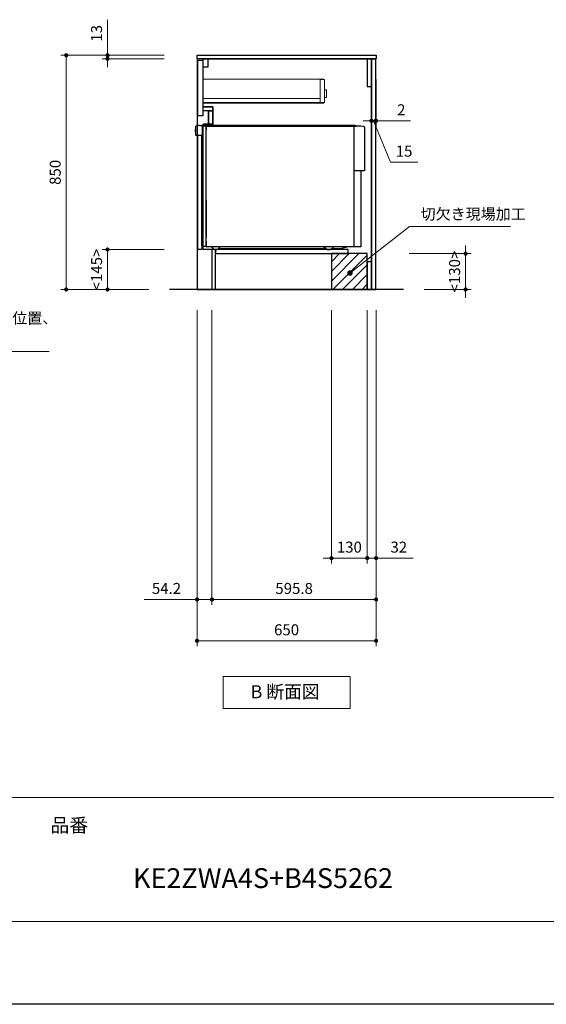
# Model space of a CAD drawing. Extents: x 23200 to 42794, y 40100 to 49209.
# Drawn here: x 30238 to 32150, y 40200 to 43773 of the extents above; entities that cross this region are included whole.
import ezdxf

# ---------------------------------------------------------------- set-up
doc = ezdxf.new("R2010")
doc.units = 0
doc.header["$LTSCALE"] = 80
doc.header["$MEASUREMENT"] = 0
doc.layers.get('0').update_dxf_attribs({"linetype": 'CONTINUOUS'})
doc.layers.get('DEFPOINTS').update_dxf_attribs({"linetype": 'CONTINUOUS'})
doc.layers.add('1', color=7, linetype='CONTINUOUS')
doc.layers.add('KABE', color=130, linetype='CONTINUOUS')
for name, color, linetype, lineweight in [('図面枠', 3, 'CONTINUOUS', 15), ('寸法ﾚｲﾔｰ', 30, 'CONTINUOUS', 13), ('細線ﾚｲﾔｰ', 91, 'CONTINUOUS', 9)]:
    doc.layers.add(name, color=color, linetype=linetype, lineweight=lineweight)
doc.styles.add('sanwa1', font='romans.shx', dxfattribs={"bigfont": 'extfont2.shx'})
doc.dimstyles.new('sanwa1', dxfattribs={"dimtxt": 40, "dimasz": 15, "dimexe": 20, "dimexo": 20, "dimgap": 20, "dimtad": 1, "dimdsep": 46, "dimtxsty": 'sanwa1', "dimblk1": 'DOT', "dimblk2": 'DOT', "dimsah": 1, "dimcen": 0, "dimclrd": 256, "dimclre": 256, "dimclrt": 256, "dimadec": 0, "dimazin": 0, "dimtfac": 1, "dimtix": 1, "dimtmove": 0, "dimatfit": 0, "dimldrblk": 'DOT', "dimfxl": 1, "dimtolj": 1, "dimtzin": 0, "dimlwd": 13, "dimlwe": 13, "dimarcsym": 1})

# ---------------------------------------------------------------- blocks, each defined once
blk = doc.blocks.new('Bdanmenzu')
at = {"layer": '図面枠', "linetype": 'Continuous'}
for p, q in [((461.5, 115.2), (0, 115.2)), ((0, 115.2), (0, 0)), ((461.5, 0), (461.5, 115.2)), ((0, 0), (461.5, 0))]:
    blk.add_line(p, q, dxfattribs=at)
at = {"layer": '図面枠', "insert": (100.4, 60.4), "char_height": 47.267, "attachment_point": 4, "line_spacing_factor": 1.27449, "style": 'sanwa1'}
blk.add_mtext('{\\f小塚ゴシック Pr6N M|b0|i0|c128|p0;B 断面図}', dxfattribs=at)
blk = doc.blocks.new('_DOT')
at = {"color": 0, "linetype": 'ByBlock'}
blk.add_line((-0.5, 0), (-1, 0), dxfattribs=at)
at = {"color": 0, "linetype": 'ByBlock', "const_width": 0.5}
blk.add_lwpolyline([(-0.25, 0, 1), (0.25, 0, 1)], format="xyb", close=True, dxfattribs=at)
blk = doc.blocks.new('*D1580')
at = {"layer": 'DEFPOINTS', "color": 0}
for p in [(29499.6, 42738.7), (29599.6, 42738.7), (29499.6, 42568.7)]:
    blk.add_point(p, dxfattribs=at)
at = {"layer": '寸法ﾚｲﾔｰ', "linetype": 'Continuous', "lineweight": 13}
for p, q in [((29499.6, 42718.7), (29499.6, 42548.7)), ((29599.6, 42718.7), (29599.6, 42548.7)), ((29484.6, 42568.7), (29469.6, 42568.7)), ((29599.6, 42568.7), (29499.6, 42568.7)), ((29599.6, 42568.7), (30345.8, 42568.7)), ((29614.6, 42568.7), (29629.6, 42568.7))]:
    blk.add_line(p, q, dxfattribs=at)
at = {"layer": '寸法ﾚｲﾔｰ', "lineweight": 13, "xscale": 15, "yscale": 15, "zscale": 15}
blk.add_blockref('_DOT', (29499.6, 42568.7), dxfattribs=at)
at = {"layer": '寸法ﾚｲﾔｰ', "lineweight": 13, "xscale": 15, "yscale": 15, "zscale": 15, "rotation": 180}
blk.add_blockref('_DOT', (29599.6, 42568.7), dxfattribs=at)
at = {"layer": '寸法ﾚｲﾔｰ', "insert": (29993, 42656.3), "char_height": 40, "attachment_point": 5, "style": 'sanwa1'}
blk.add_mtext('\\A1;{\\A1;100}(床給湯・給水・排水位置、\\P食洗機電源位置)', dxfattribs=at)
blk = doc.blocks.new('*D1598')
at = {"layer": 'DEFPOINTS', "color": 0}
for p in [(30782.3, 43643.7), (30407.3, 42793.7), (30727.3, 42793.7)]:
    blk.add_point(p, dxfattribs=at)
at = {"layer": '寸法ﾚｲﾔｰ', "linetype": 'Continuous', "lineweight": 13}
for p, q in [((30762.3, 43643.7), (30387.3, 43643.7)), ((30407.3, 43628.7), (30407.3, 42808.7)), ((30707.3, 42793.7), (30387.3, 42793.7))]:
    blk.add_line(p, q, dxfattribs=at)
at = {"layer": '寸法ﾚｲﾔｰ', "lineweight": 13, "xscale": 15, "yscale": 15, "zscale": 15}
for p, rotation in [((30407.3, 43643.7), 90), ((30407.3, 42793.7), 270)]:
    blk.add_blockref('_DOT', p, dxfattribs=dict(at, rotation=rotation))
at = {"layer": '寸法ﾚｲﾔｰ', "insert": (30367.3, 43218.7), "char_height": 40, "attachment_point": 5, "rotation": 90, "style": 'sanwa1'}
blk.add_mtext('\\A1;850', dxfattribs=at)
blk = doc.blocks.new('*D1599')
at = {"layer": 'DEFPOINTS', "color": 0}
for p in [(30557.3, 43630.7), (30782.3, 43643.7), (30782.3, 43630.7)]:
    blk.add_point(p, dxfattribs=at)
at = {"layer": '寸法ﾚｲﾔｰ', "linetype": 'Continuous', "lineweight": 13}
for p, q in [((30557.3, 43643.7), (30557.3, 43772.7)), ((30557.3, 43658.7), (30557.3, 43673.7)), ((30762.3, 43643.7), (30537.3, 43643.7)), ((30762.3, 43630.7), (30537.3, 43630.7)), ((30557.3, 43643.7), (30557.3, 43630.7)), ((30557.3, 43615.7), (30557.3, 43600.7))]:
    blk.add_line(p, q, dxfattribs=at)
at = {"layer": '寸法ﾚｲﾔｰ', "lineweight": 13, "xscale": 15, "yscale": 15, "zscale": 15}
for p, rotation in [((30557.3, 43643.7), 270), ((30557.3, 43630.7), 90)]:
    blk.add_blockref('_DOT', p, dxfattribs=dict(at, rotation=rotation))
at = {"layer": '寸法ﾚｲﾔｰ', "insert": (30517.3, 43723.2), "char_height": 40, "attachment_point": 5, "rotation": 90, "style": 'sanwa1'}
blk.add_mtext('\\A1;\\A1;13', dxfattribs=at)
blk = doc.blocks.new('*D1600')
at = {"layer": 'DEFPOINTS', "color": 0}
for p in [(30557.3, 42938.7), (30782.3, 42938.7), (30727.3, 42793.7)]:
    blk.add_point(p, dxfattribs=at)
at = {"layer": '寸法ﾚｲﾔｰ', "linetype": 'Continuous', "lineweight": 13}
for p, q in [((30762.3, 42938.7), (30537.3, 42938.7)), ((30557.3, 42808.7), (30557.3, 42923.7)), ((30707.3, 42793.7), (30537.3, 42793.7))]:
    blk.add_line(p, q, dxfattribs=at)
at = {"layer": '寸法ﾚｲﾔｰ', "lineweight": 13, "xscale": 15, "yscale": 15, "zscale": 15}
for p, rotation in [((30557.3, 42938.7), 90), ((30557.3, 42793.7), 270)]:
    blk.add_blockref('_DOT', p, dxfattribs=dict(at, rotation=rotation))
at = {"layer": '寸法ﾚｲﾔｰ', "insert": (30517.3, 42866.2), "char_height": 40, "attachment_point": 5, "rotation": 90, "style": 'sanwa1'}
blk.add_mtext('\\A1;\\A1;<145>', dxfattribs=at)
blk = doc.blocks.new('*D1601')
at = {"layer": 'DEFPOINTS', "color": 0}
for p in [(30882.3, 42738.7), (31532.3, 42738.7), (30882.3, 41518.7)]:
    blk.add_point(p, dxfattribs=at)
at = {"layer": '寸法ﾚｲﾔｰ', "linetype": 'Continuous', "lineweight": 13}
for p, q in [((30882.3, 42718.7), (30882.3, 41498.7)), ((31532.3, 42718.7), (31532.3, 41498.7)), ((31517.3, 41518.7), (30897.3, 41518.7))]:
    blk.add_line(p, q, dxfattribs=at)
at = {"layer": '寸法ﾚｲﾔｰ', "lineweight": 13, "xscale": 15, "yscale": 15, "zscale": 15, "rotation": 180}
blk.add_blockref('_DOT', (30882.3, 41518.7), dxfattribs=at)
at = {"layer": '寸法ﾚｲﾔｰ', "lineweight": 13, "xscale": 15, "yscale": 15, "zscale": 15}
blk.add_blockref('_DOT', (31532.3, 41518.7), dxfattribs=at)
at = {"layer": '寸法ﾚｲﾔｰ', "insert": (31207.3, 41558.7), "char_height": 40, "attachment_point": 5, "style": 'sanwa1'}
blk.add_mtext('\\A1;650', dxfattribs=at)
blk = doc.blocks.new('*D1602')
at = {"layer": 'DEFPOINTS', "color": 0}
for p in [(31632.3, 42923.7), (31857.3, 42923.7), (31687.3, 42793.7)]:
    blk.add_point(p, dxfattribs=at)
at = {"layer": '寸法ﾚｲﾔｰ', "linetype": 'Continuous', "lineweight": 13}
for p, q in [((31857.3, 42938.7), (31857.3, 42953.7)), ((31652.3, 42923.7), (31877.3, 42923.7)), ((31857.3, 42793.7), (31857.3, 42923.7)), ((31707.3, 42793.7), (31877.3, 42793.7)), ((31857.3, 42778.7), (31857.3, 42763.7))]:
    blk.add_line(p, q, dxfattribs=at)
at = {"layer": '寸法ﾚｲﾔｰ', "lineweight": 13, "xscale": 15, "yscale": 15, "zscale": 15}
for p, rotation in [((31857.3, 42923.7), 270), ((31857.3, 42793.7), 90)]:
    blk.add_blockref('_DOT', p, dxfattribs=dict(at, rotation=rotation))
at = {"layer": '寸法ﾚｲﾔｰ', "insert": (31817.3, 42858.7), "char_height": 40, "attachment_point": 5, "rotation": 90, "style": 'sanwa1'}
blk.add_mtext('\\A1;\\A1;<130>', dxfattribs=at)
blk = doc.blocks.new('*D1603')
at = {"layer": 'DEFPOINTS', "color": 0}
for p in [(31370.3, 42738.7), (31500.3, 42738.7), (31370.3, 41818.7)]:
    blk.add_point(p, dxfattribs=at)
at = {"layer": '寸法ﾚｲﾔｰ', "linetype": 'Continuous', "lineweight": 13}
for p, q in [((31370.3, 42718.7), (31370.3, 41798.7)), ((31500.3, 42718.7), (31500.3, 41798.7)), ((31355.3, 41818.7), (31340.3, 41818.7)), ((31500.3, 41818.7), (31370.3, 41818.7)), ((31515.3, 41818.7), (31530.3, 41818.7))]:
    blk.add_line(p, q, dxfattribs=at)
at = {"layer": '寸法ﾚｲﾔｰ', "lineweight": 13, "xscale": 15, "yscale": 15, "zscale": 15}
blk.add_blockref('_DOT', (31370.3, 41818.7), dxfattribs=at)
at = {"layer": '寸法ﾚｲﾔｰ', "lineweight": 13, "xscale": 15, "yscale": 15, "zscale": 15, "rotation": 180}
blk.add_blockref('_DOT', (31500.3, 41818.7), dxfattribs=at)
at = {"layer": '寸法ﾚｲﾔｰ', "insert": (31435.3, 41858.7), "char_height": 40, "attachment_point": 5, "style": 'sanwa1'}
blk.add_mtext('\\A1;130', dxfattribs=at)
blk = doc.blocks.new('*D1604')
at = {"layer": 'DEFPOINTS', "color": 0}
for p in [(31500.3, 42738.7), (31532.3, 42738.7), (31500.3, 41818.7)]:
    blk.add_point(p, dxfattribs=at)
at = {"layer": '寸法ﾚｲﾔｰ', "linetype": 'Continuous', "lineweight": 13}
for p, q in [((31500.3, 42718.7), (31500.3, 41798.7)), ((31532.3, 42718.7), (31532.3, 41798.7)), ((31485.3, 41818.7), (31470.3, 41818.7)), ((31532.3, 41818.7), (31500.3, 41818.7)), ((31532.3, 41818.7), (31667, 41818.7)), ((31547.3, 41818.7), (31562.3, 41818.7))]:
    blk.add_line(p, q, dxfattribs=at)
at = {"layer": '寸法ﾚｲﾔｰ', "lineweight": 13, "xscale": 15, "yscale": 15, "zscale": 15}
blk.add_blockref('_DOT', (31500.3, 41818.7), dxfattribs=at)
at = {"layer": '寸法ﾚｲﾔｰ', "lineweight": 13, "xscale": 15, "yscale": 15, "zscale": 15, "rotation": 180}
blk.add_blockref('_DOT', (31532.3, 41818.7), dxfattribs=at)
at = {"layer": '寸法ﾚｲﾔｰ', "insert": (31614.7, 41858.7), "char_height": 40, "attachment_point": 5, "style": 'sanwa1'}
blk.add_mtext('\\A1;32', dxfattribs=at)
blk = doc.blocks.new('*D1605')
at = {"layer": 'DEFPOINTS', "color": 0}
for p in [(30936.5, 42738.7), (31532.3, 42738.7), (31532.3, 41668.7)]:
    blk.add_point(p, dxfattribs=at)
at = {"layer": '寸法ﾚｲﾔｰ', "linetype": 'Continuous', "lineweight": 13}
for p, q in [((30936.5, 42718.7), (30936.5, 41648.7)), ((31532.3, 42718.7), (31532.3, 41648.7)), ((30951.5, 41668.7), (31517.3, 41668.7))]:
    blk.add_line(p, q, dxfattribs=at)
at = {"layer": '寸法ﾚｲﾔｰ', "lineweight": 13, "xscale": 15, "yscale": 15, "zscale": 15, "rotation": 180}
blk.add_blockref('_DOT', (30936.5, 41668.7), dxfattribs=at)
at = {"layer": '寸法ﾚｲﾔｰ', "lineweight": 13, "xscale": 15, "yscale": 15, "zscale": 15}
blk.add_blockref('_DOT', (31532.3, 41668.7), dxfattribs=at)
at = {"layer": '寸法ﾚｲﾔｰ', "insert": (31234.8, 41708.7), "char_height": 40, "attachment_point": 5, "style": 'sanwa1'}
blk.add_mtext('\\A1;595.8', dxfattribs=at)
blk = doc.blocks.new('*D1606')
at = {"layer": 'DEFPOINTS', "color": 0}
for p in [(30882.3, 42738.7), (30936.5, 42738.7), (30936.5, 41668.7)]:
    blk.add_point(p, dxfattribs=at)
at = {"layer": '寸法ﾚｲﾔｰ', "linetype": 'Continuous', "lineweight": 13}
for p, q in [((30882.3, 42718.7), (30882.3, 41648.7)), ((30936.5, 42718.7), (30936.5, 41648.7)), ((30882.3, 41668.7), (30690.4, 41668.7)), ((30867.3, 41668.7), (30852.3, 41668.7)), ((30882.3, 41668.7), (30936.5, 41668.7)), ((30951.5, 41668.7), (30966.5, 41668.7))]:
    blk.add_line(p, q, dxfattribs=at)
at = {"layer": '寸法ﾚｲﾔｰ', "lineweight": 13, "xscale": 15, "yscale": 15, "zscale": 15}
blk.add_blockref('_DOT', (30882.3, 41668.7), dxfattribs=at)
at = {"layer": '寸法ﾚｲﾔｰ', "lineweight": 13, "xscale": 15, "yscale": 15, "zscale": 15, "rotation": 180}
blk.add_blockref('_DOT', (30936.5, 41668.7), dxfattribs=at)
at = {"layer": '寸法ﾚｲﾔｰ', "insert": (30771.3, 41708.7), "char_height": 40, "attachment_point": 5, "style": 'sanwa1'}
blk.add_mtext('\\A1;54.2', dxfattribs=at)
blk = doc.blocks.new('*D1607')
at = {"layer": 'DEFPOINTS', "color": 0}
for p in [(31515.3, 43575.7), (31530.3, 43575.7), (31530.3, 43405.7)]:
    blk.add_point(p, dxfattribs=at)
at = {"layer": '寸法ﾚｲﾔｰ', "linetype": 'Continuous', "lineweight": 13}
for p, q in [((31515.3, 43555.7), (31515.3, 43385.7)), ((31530.3, 43555.7), (31530.3, 43385.7)), ((31500.3, 43405.7), (31485.3, 43405.7)), ((31515.3, 43405.7), (31530.3, 43405.7)), ((31584.4, 43255.7), (31522.8, 43405.7)), ((31545.3, 43405.7), (31560.3, 43405.7)), ((31683.4, 43255.7), (31584.4, 43255.7))]:
    blk.add_line(p, q, dxfattribs=at)
at = {"layer": '寸法ﾚｲﾔｰ', "lineweight": 13, "xscale": 15, "yscale": 15, "zscale": 15}
blk.add_blockref('_DOT', (31515.3, 43405.7), dxfattribs=at)
at = {"layer": '寸法ﾚｲﾔｰ', "lineweight": 13, "xscale": 15, "yscale": 15, "zscale": 15, "rotation": 180}
blk.add_blockref('_DOT', (31530.3, 43405.7), dxfattribs=at)
at = {"layer": '寸法ﾚｲﾔｰ', "insert": (31633.9, 43295.7), "char_height": 40, "attachment_point": 5, "style": 'sanwa1'}
blk.add_mtext('\\A1;15', dxfattribs=at)
blk = doc.blocks.new('*D1608')
at = {"layer": 'DEFPOINTS', "color": 0}
for p in [(31530.3, 43575.7), (31532.3, 43575.7), (31532.3, 43405.7)]:
    blk.add_point(p, dxfattribs=at)
at = {"layer": '寸法ﾚｲﾔｰ', "linetype": 'Continuous', "lineweight": 13}
for p, q in [((31530.3, 43555.7), (31530.3, 43385.7)), ((31532.3, 43555.7), (31532.3, 43385.7)), ((31515.3, 43405.7), (31500.3, 43405.7)), ((31530.3, 43405.7), (31532.3, 43405.7)), ((31532.3, 43405.7), (31657.1, 43405.7)), ((31547.3, 43405.7), (31562.3, 43405.7))]:
    blk.add_line(p, q, dxfattribs=at)
at = {"layer": '寸法ﾚｲﾔｰ', "lineweight": 13, "xscale": 15, "yscale": 15, "zscale": 15}
blk.add_blockref('_DOT', (31530.3, 43405.7), dxfattribs=at)
at = {"layer": '寸法ﾚｲﾔｰ', "lineweight": 13, "xscale": 15, "yscale": 15, "zscale": 15, "rotation": 180}
blk.add_blockref('_DOT', (31532.3, 43405.7), dxfattribs=at)
at = {"layer": '寸法ﾚｲﾔｰ', "insert": (31623.8, 43445.7), "char_height": 40, "attachment_point": 5, "style": 'sanwa1'}
blk.add_mtext('\\A1;2', dxfattribs=at)
blk = doc.blocks.new('A$C66026C5E')
at = {"layer": '細線ﾚｲﾔｰ', "lineweight": 5}
for points in [[(440, 132), (440, 133.4), (0, 133.4), (0, 46.5), (440, 46.5), (440, 48)], [(442, 66.3), (450, 66.3), (450, 94.7), (442, 94.7)]]:
    blk.add_lwpolyline(points, dxfattribs=at)
for points in [[(427, 48), (442, 48), (442, 132), (427, 132)], [(0, 48), (427, 48), (427, 63), (0, 63)]]:
    blk.add_lwpolyline(points, close=True, dxfattribs=at)
blk = doc.blocks.new('A$C650170FD')
at = {"color": 7, "linetype": 'Continuous'}
for p, q in [((0, 436.1), (0.3, 436.4)), ((0, 436.1), (0.3, 436.4)), ((0, 435.7), (0, 436.1)), ((0, 435), (0, 435.7)), ((0, 428), (0, 435)), ((0.3, 436.4), (0.5, 436.4)), ((0.5, 446.2), (0.5, 416.1)), ((3, 448.7), (3.5, 448.7)), ((3.5, 448.7), (3.5, 449.4)), ((15.4, 450), (4.1, 450)), ((15.4, 450), (17.1, 450)), ((22.6, 450.2), (22.6, 450.3)), ((22.9, 449.7), (23.1, 449.7)), ((23.1, 450.8), (24.6, 450.8)), ((24.5, 449.5), (23.1, 449.7)), ((25.8, 449.2), (24.5, 449.5)), ((24.6, 450.8), (30.2, 450.7)), ((25.5, 448.7), (25.5, 448.7)), ((25.5, 448.4), (25.5, 448.7)), ((25.5, 447.4), (25.5, 448.4)), ((25.5, 13), (25.5, 447.4)), ((26.2, 449.4), (26.5, 449.4)), ((26.5, 449.4), (27.1, 449.4)), ((27.2, 449.4), (27.1, 449.4)), ((27.2, 449.4), (27.8, 449.4)), ((28.8, 449.4), (27.8, 449.4)), ((28.8, 449.4), (37, 449.2)), ((29.7, 450.2), (29.7, 449.4)), ((30.2, 450.7), (30.7, 450.7)), ((38.8, 450.5), (30.7, 450.7)), ((37.8, 449), (38.8, 449)), ((38.8, 450.5), (39.3, 450.5)), ((38.8, 449), (39.8, 449)), ((38.8, 449), (38.8, 449)), ((39, 447.5), (584, 447.5)), ((39, 14.2), (39, 447.2)), ((39, 12), (39, 443.5)), ((39, 30), (39, 443.5)), ((39, 443.1), (39, 434.9)), ((39, 434.9), (39, 433.8)), ((39, 429.8), (39, 429.6)), ((577.5, 450), (39.8, 450)), ((39.8, 449), (39.8, 450)), ((39.8, 449), (39.8, 449)), ((584, 447.5), (564, 447.5)), ((576, 10), (576, 447.5)), ((582.7, 447.8), (579, 449.7)), ((600.3, 447.5), (584, 447.5)), ((609.9, 446.5), (600.5, 447.5)), ((610, 446.5), (611.3, 446.5)), ((613.4, 444.4), (613.4, 286)), ((0, 427.2), (0, 428)), ((0, 426.9), (0, 427.2)), ((0, 426.9), (0.3, 426.6)), ((0.3, 426.6), (0.5, 426.6)), ((1.1, 415.5), (23.5, 415.5)), ((1.6, 415.5), (1.6, 415.5)), ((23.5, 13.5), (23.5, 415.5)), ((39, 425.6), (39, 426.1)), ((39, 421.3), (39, 421.1)), ((39, 406.9), (39, 407.8)), ((39, 406.8), (39, 406.9)), ((39, 403.1), (39, 406.8)), ((613.4, 286), (576, 286)), ((39, 179), (39, 43.5)), ((23.5, 13.5), (25.5, 13.5)), ((26.5, 12), (27.1, 12)), ((27.1, 12), (37, 12.2)), ((39, 30), (39, 12)), ((54, 10), (41, 10)), ((508.7, 10), (56.5, 10)), ((84.1, 4), (472.8, 4)), ((476.1, 1.8), (467.6, 7.5)), ((482, 0), (486, 0)), ((482, 0), (486, 0)), ((491.9, 1.8), (500.4, 7.5)), ((495.2, 4), (528.8, 4)), ((600.9, 10), (508.7, 10)), ((546.7, 7.9), (531.3, 4.3)), ((549.6, 9.6), (547.7, 8.4))]:
    blk.add_line(p, q, dxfattribs=at)
blk.add_line((600.9, 286), (600.9, 10))
for centre, radius, start, end in [((3, 446.2), 2.5, 90, 180), ((4.1, 449.4), 0.6, 90, 180), ((17.1, 434.5), 15.5, 57.2417, 90), ((23.1, 450.3), 0.502, 86.2576, 179.8737), ((23.1, 450.2), 0.505, 180.2835, 265.3623), ((26.2, 448.7), 0.7, 91, 180), ((30.2, 450.2), 0.5, 87.5862, 179.9858), ((37, 447.2), 2, 0, 89), ((39.3, 450), 0.5, 0.0159, 90.4772), ((39.3, 450), 0.5, 0.0159, 90.4772), ((577.5, 446.7), 3.3, 63.4345, 89.9996), ((584, 450.5), 3, 243.4363, 270.0013), ((600.3, 446.2), 1.3, 84.1788, 89.9788), ((611.3, 444.4), 2.1, 0, 90), ((1.1, 416.1), 0.6, 180, 270), ((26.5, 13), 1, 180, 268), ((37, 14.2), 2, 271, 0), ((41, 12), 2, 180, 270), ((41, 12), 2, 180, 270), ((54, 0), 10, 36.8699, 90), ((74, 15), 15, 216.8699, 323.1301), ((94, 0), 10, 90, 143.1301), ((459.3, -5), 15, 56.3096, 89.9997), ((482, 10.6), 10.6, 236.3096, 269.9996), ((486, 10.6), 10.6, 270.0004, 303.6904), ((508.7, -5), 15, 90.0004, 123.6904), ((528.8, 14.6), 10.6, 270.0003, 283.2408), ((546, 10.9), 3.1, 283.2377, 303.6872), ((550.9, 7.5), 2.5, 90.0004, 123.6905)]:
    blk.add_arc(centre, radius, start, end, dxfattribs=at)
blk = doc.blocks.new('A$C66036376')
for points in [[(0, 0), (0, -837), (-566, -837), (-566, -692), (-611, -692), (-611, -239), (-576, -239), (-576, -174), (-611, -174), (-611, 0)], [(-611, 0), (-594, 0), (-594, -30), (-611, -30)], [(0, 0), (-15, 0), (-15, -100), (0, -100)], [(-630.5, -5), (-612.5, -5), (-612.5, -207), (-630.5, -207)], [(-611, -174), (-576, -174), (-576, -189), (-611, -189)], [(-591.6, -189), (-591, -189), (-591, -237.5), (-591.6, -237.5)], [(-591, -189), (-576, -189), (-576, -237.5), (-591, -237.5)], [(-611, -239), (-576, -239), (-576, -237.5), (-611, -237.5)], [(-566, -707), (-84.5, -707), (-84.5, -692), (-566, -692)], [(0, -737), (-15, -737), (-15, -837), (0, -837)]]:
    blk.add_lwpolyline(points, close=True)
at = {"linetype": 'Continuous'}
blk.add_lwpolyline([(-630.5, -277), (-615.5, -277), (-615.5, -692), (-630.5, -692)], close=True, dxfattribs=at)
at = {"layer": '1'}
blk.add_lwpolyline([(-578, -692), (-578.8, -692), (-578.8, -837), (-578, -837)], close=True, dxfattribs=at)
blk.add_blockref('A$C650170FD', (-639, -692))
at = {"layer": '細線ﾚｲﾔｰ'}
blk.add_blockref('A$C66026C5E', (-612.5, -207), dxfattribs=at)

msp = doc.modelspace()

# ---------------------------------------------------------------- hatches: boundary and pattern name
at = {"linetype": 'Continuous'}
h = msp.add_hatch(dxfattribs=at)
h.set_pattern_fill('ANSI31', color=256, scale=200, style=0)
h.set_pattern_definition([(45, (70036.67, -1241.308), (-17.67767, 17.67767), [])])
h.paths.add_polyline_path([(31370.281, 42793.672), (31500.281, 42793.672), (31500.281, 42923.672), (31370.281, 42923.672)])

# ---------------------------------------------------------------- linework, layer by layer
msp.add_lwpolyline([(30882.281, 43643.672), (31532.281, 43643.672), (31532.281, 43630.672), (30882.281, 43630.672)], close=True)
for points in [[(30883.281, 42793.672), (31531.281, 42793.672), (31531.281, 43630.672), (30883.281, 43630.672)], [(31515.281, 43630.672), (31530.281, 43630.672), (31530.281, 42793.672), (31515.281, 42793.672)], [(31370.281, 42793.672), (31500.281, 42793.672), (31500.281, 42923.672), (31370.281, 42923.672)]]:
    msp.add_lwpolyline(points, close=True, dxfattribs=at)
msp.add_lwpolyline([(31500.281, 43630.672), (31502.781, 43630.672)])
at = {"layer": 'DEFPOINTS'}
msp.add_line((35899.599, 40199.599), (23299.599, 40199.599), dxfattribs=at)
at = {"layer": 'KABE', "linetype": 'Continuous'}
msp.add_line((31632.281, 42793.672), (30782.281, 42793.672), dxfattribs=at)
at = {"layer": '図面枠'}
for p, q in [((23599.599, 40949.599), (35599.599, 40949.599)), ((23599.599, 40499.599), (35599.599, 40499.599))]:
    msp.add_line(p, q, dxfattribs=at)

# ---------------------------------------------------------------- block references
at = {"linetype": 'Continuous'}
msp.add_blockref('Bdanmenzu', (30976.535, 41273.501), dxfattribs=at)
at = {"layer": '1'}
msp.add_blockref('A$C66036376', (31515.281, 43630.672), dxfattribs=at)

# ---------------------------------------------------------------- texts
at = {"layer": '図面枠', "linetype": 'Continuous', "style": 'sanwa1'}
msp.add_text('KE2ZWA4S+B4S5262', height=72, dxfattribs=at).set_placement((30649.599, 40621.536))
at = {"layer": '図面枠', "insert": (30349.599, 40874.599), "char_height": 50.4, "attachment_point": 1, "line_spacing_factor": 2.243545, "style": 'sanwa1'}
msp.add_mtext('{\\f小塚ゴシック Pr6N M|b0|i0|c128|p0;品番}', dxfattribs=at)
at = {"layer": '寸法ﾚｲﾔｰ', "color": 7, "linetype": 'Continuous', "insert": (31693.881, 43062.134), "char_height": 40, "attachment_point": 4, "style": 'sanwa1'}
msp.add_mtext('切欠き現場加工', dxfattribs=at)

# ---------------------------------------------------------------- dimensions: what is measured, and where the dimension line sits
at = {"layer": '寸法ﾚｲﾔｰ', "linetype": 'Continuous'}
for base, p1, p2, angle, text, picture, middle in [((30557.281, 43630.672), (30782.281, 43643.672), (30782.281, 43630.672), 270, '\\A1;<>', '*D1599', (30557.281, 43723.196)), ((30557.281, 42938.672), (30727.281, 42793.672), (30782.281, 42938.672), 270, '\\A1;<<>>', '*D1600', (30557.281, 42866.172)), ((29499.599, 42568.672), (29599.599, 42738.672), (29499.599, 42738.672), 180, '{\\A1;<>}(床給湯・給水・排水位置、\\P食洗機電源位置)', '*D1580', (29993.028, 42568.672))]:
    dim = msp.add_linear_dim(base=base, p1=p1, p2=p2, angle=angle, text=text, dimstyle='sanwa1', dxfattribs=at)
    dim.commit()
    dim.dimension.update_dxf_attribs({"geometry": picture, "text_midpoint": middle, "dimtype": 160})
for base, p1, p2, angle, picture, middle in [((30407.281, 42793.672), (30782.281, 43643.672), (30727.281, 42793.672), 270, '*D1598', (30367.281, 43218.672)), ((30882.281, 41518.672), (31532.281, 42738.672), (30882.281, 42738.672), 180, '*D1601', (31207.281, 41558.672))]:
    dim = msp.add_linear_dim(base=base, p1=p1, p2=p2, angle=angle, dimstyle='sanwa1', dxfattribs=at)
    dim.commit()
    dim.dimension.update_dxf_attribs({"geometry": picture, "text_midpoint": middle})
for base, p1, p2, override, picture, middle in [((31530.281, 43405.672), (31515.281, 43575.672), (31530.281, 43575.672), {"dimclrd": 256, "dimtmove": 1}, '*D1607', (31604.383, 43255.672)), ((31532.281, 43405.672), (31530.281, 43575.672), (31532.281, 43575.672), {"dimclrd": 256}, '*D1608', (31623.781, 43405.672)), ((30936.48, 41668.672), (30882.281, 42738.672), (30936.48, 42738.672), {"dimclrd": 256}, '*D1606', (30771.329, 41668.672)), ((31532.281, 41668.672), (30936.48, 42738.672), (31532.281, 42738.672), {"dimclrd": 256}, '*D1605', (31234.781, 41668.672))]:
    dim = msp.add_linear_dim(base=base, p1=p1, p2=p2, angle=0, dimstyle='sanwa1', override=override, dxfattribs=at)
    dim.commit()
    dim.dimension.update_dxf_attribs({"geometry": picture, "text_midpoint": middle, "dimtype": 160})
dim = msp.add_linear_dim(base=(31857.281, 42923.672), p1=(31687.281, 42793.672), p2=(31632.281, 42923.672), angle=90, text='\\A1;<<>>', dimstyle='sanwa1', dxfattribs=at)
dim.commit()
dim.dimension.update_dxf_attribs({"geometry": '*D1602', "text_midpoint": (31817.281, 42858.672)})
dim = msp.add_linear_dim(base=(31370.281, 41818.672), p1=(31500.281, 42738.672), p2=(31370.281, 42738.672), dimstyle='sanwa1', override={"dimarcsym": 0}, dxfattribs=at)
dim.commit()
dim.dimension.update_dxf_attribs({"geometry": '*D1603', "text_midpoint": (31435.281, 41858.672)})
dim = msp.add_linear_dim(base=(31500.281, 41818.672), p1=(31532.281, 42738.672), p2=(31500.281, 42738.672), dimstyle='sanwa1', override={"dimarcsym": 0}, dxfattribs=at)
dim.commit()
dim.dimension.update_dxf_attribs({"geometry": '*D1604', "text_midpoint": (31614.662, 41818.672), "dimtype": 160})

# ---------------------------------------------------------------- leaders
at = {"layer": '寸法ﾚｲﾔｰ', "linetype": 'Continuous', "annotation_type": 0, "has_hookline": 1, "hookline_direction": 0, "text_width": 326.244}
msp.add_leader([(31437.375, 42853.325), (31653.881, 43022.134), (31673.881, 43022.134)], dimstyle='sanwa1', override={"dimscale": 1, "dimasz": 20, "dimzin": 12, "dimtzin": 12}, dxfattribs=at)

doc.saveas('drawing.dxf')
